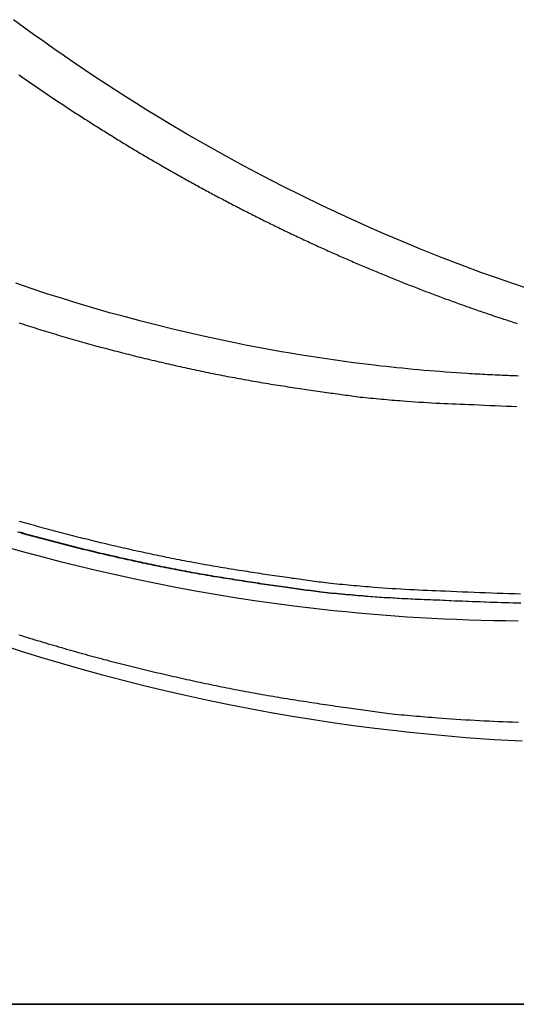
# Model space of a CAD drawing. Extents: x -51 to 51, y -21 to 21.
# Drawn here: x 21 to 23, y -13 to -9 of the extents above; entities that cross this region are included whole.
import ezdxf

# ---------------------------------------------------------------- set-up
doc = ezdxf.new("R2010")
doc.units = 0
doc.layers.get('0').update_dxf_attribs({"linetype": 'CONTINUOUS'})

msp = doc.modelspace()

# ---------------------------------------------------------------- linework, layer by layer
at = {"color": 0}
for points in [[(23.4328, -10.1627), (23.3615, -10.1387), (23.2903, -10.1138), (23.2194, -10.0885), (23.2194, -10.0885), (23.1268, -10.054), (23.0347, -10.0186), (22.9428, -9.982), (22.8514, -9.9442), (22.7602, -9.9052), (22.6695, -9.8652), (22.5791, -9.824), (22.4893, -9.7818), (22.3996, -9.7383), (22.3104, -9.6937), (22.2216, -9.648), (22.1334, -9.6013), (22.0455, -9.5534), (21.9582, -9.5045), (21.8712, -9.4544), (21.7848, -9.4034), (21.7848, -9.4034), (21.7364, -9.3741), (21.6882, -9.3446), (21.6401, -9.3147), (21.5923, -9.2846), (21.5445, -9.2539), (21.497, -9.2231), (21.4496, -9.1918), (21.4025, -9.1604), (21.3553, -9.1284), (21.3085, -9.0962), (21.2617, -9.0637), (21.2152, -9.031), (21.1688, -8.9977), (21.1227, -8.9642), (21.0767, -8.9304)], [(21.1016, -9.1831), (21.1082, -9.1879), (21.1148, -9.1924), (21.1216, -9.1972), (21.1282, -9.2017), (21.1348, -9.2063), (21.1414, -9.2108), (21.1482, -9.2156), (21.1548, -9.2201), (21.1614, -9.2248), (21.168, -9.2293), (21.1749, -9.2341), (21.1749, -9.2341), (21.1815, -9.2386), (21.1881, -9.2431), (21.1947, -9.2476), (21.2016, -9.2522), (21.2082, -9.2567), (21.215, -9.2612), (21.2216, -9.2657), (21.2285, -9.2704), (21.2351, -9.2749), (21.2418, -9.2794), (21.2484, -9.2839), (21.2553, -9.2884), (21.2619, -9.2929), (21.2688, -9.2974), (21.2754, -9.3019), (21.2823, -9.3065), (21.2823, -9.3065), (21.2889, -9.3107), (21.2958, -9.3152), (21.3024, -9.3197), (21.3093, -9.3242), (21.3159, -9.3285), (21.3228, -9.333), (21.3294, -9.3375), (21.3363, -9.342), (21.3429, -9.3462), (21.3498, -9.3507), (21.3566, -9.3551), (21.3635, -9.3596), (21.3701, -9.3638), (21.377, -9.3683), (21.3839, -9.3728), (21.3908, -9.3773), (21.3908, -9.3773), (21.3974, -9.3815), (21.4043, -9.3859), (21.4111, -9.3901), (21.418, -9.3946), (21.4246, -9.3988), (21.4315, -9.4033), (21.4384, -9.4075), (21.4453, -9.412), (21.4519, -9.4162), (21.4588, -9.4205), (21.4657, -9.4247), (21.4726, -9.4292), (21.4795, -9.4334), (21.4864, -9.4378), (21.4933, -9.442), (21.5002, -9.4465), (21.5002, -9.4465), (21.5069, -9.4507), (21.5138, -9.4549), (21.5207, -9.4591), (21.5276, -9.4634), (21.5345, -9.4676), (21.5414, -9.4718), (21.5483, -9.476), (21.5552, -9.4804), (21.5621, -9.4846), (21.569, -9.4888), (21.5759, -9.493), (21.5828, -9.4972), (21.5897, -9.5014), (21.5966, -9.5056), (21.6035, -9.5098), (21.6105, -9.514), (21.6105, -9.514), (21.6174, -9.5179), (21.6243, -9.5221), (21.6312, -9.5263), (21.6381, -9.5305), (21.645, -9.5346), (21.6519, -9.5388), (21.6588, -9.543), (21.666, -9.5472), (21.6729, -9.5511), (21.6798, -9.5553), (21.6867, -9.5593), (21.6939, -9.5635), (21.7008, -9.5674), (21.7077, -9.5716), (21.7146, -9.5758), (21.7218, -9.58), (21.7218, -9.58), (21.7287, -9.5839), (21.7356, -9.5879), (21.7425, -9.5918), (21.7497, -9.596), (21.7566, -9.5999), (21.7637, -9.6041), (21.7706, -9.608), (21.7778, -9.6122), (21.7847, -9.6161), (21.7918, -9.62), (21.7987, -9.6239), (21.8059, -9.6281), (21.8128, -9.632), (21.82, -9.636), (21.8269, -9.6399), (21.8341, -9.6441), (21.8341, -9.6441), (21.841, -9.648), (21.8481, -9.6519), (21.855, -9.6558), (21.8622, -9.6598), (21.8691, -9.6637), (21.8763, -9.6676), (21.8832, -9.6715), (21.8904, -9.6756), (21.8973, -9.6794), (21.9045, -9.6833), (21.9115, -9.6872), (21.9187, -9.6911), (21.9256, -9.695), (21.9328, -9.6989), (21.94, -9.7028), (21.9472, -9.7067), (21.9472, -9.7067), (21.9541, -9.7103), (21.9613, -9.7142), (21.9683, -9.718), (21.9755, -9.7219), (21.9824, -9.7255), (21.9896, -9.7294), (21.9968, -9.7333), (22.004, -9.7372), (22.0109, -9.7408), (22.0181, -9.7447), (22.0253, -9.7483), (22.0325, -9.7522), (22.0395, -9.7558), (22.0467, -9.7597), (22.0539, -9.7635), (22.0611, -9.7674), (22.0611, -9.7674), (22.068, -9.771), (22.0752, -9.7747), (22.0824, -9.7783), (22.0896, -9.7822), (22.0968, -9.7858), (22.104, -9.7896), (22.1112, -9.7932), (22.1184, -9.7971), (22.1255, -9.8007), (22.1327, -9.8043), (22.1399, -9.8079), (22.1471, -9.8117), (22.1543, -9.8153), (22.1615, -9.8189), (22.1687, -9.8225), (22.1759, -9.8264), (22.1759, -9.8264), (22.1831, -9.83), (22.1903, -9.8336), (22.1975, -9.8372), (22.2047, -9.8408), (22.2119, -9.8444), (22.2191, -9.848), (22.2263, -9.8516), (22.2335, -9.8552), (22.2407, -9.8585), (22.2479, -9.8621), (22.2551, -9.8657), (22.2624, -9.8693), (22.2696, -9.8728), (22.2768, -9.8764), (22.284, -9.88), (22.2915, -9.8836), (22.2915, -9.8836), (22.2987, -9.8869), (22.3059, -9.8905), (22.3131, -9.8939), (22.3204, -9.8975), (22.3276, -9.9008), (22.3348, -9.9044), (22.342, -9.9079), (22.3495, -9.9115), (22.3567, -9.9148), (22.3639, -9.9183), (22.3711, -9.9216), (22.3786, -9.9252), (22.3858, -9.9285), (22.3931, -9.9321), (22.4003, -9.9354), (22.4078, -9.939), (22.4078, -9.939), (22.415, -9.9423), (22.4222, -9.9456), (22.4294, -9.9489), (22.4369, -9.9525), (22.4441, -9.9558), (22.4515, -9.9591), (22.4587, -9.9624), (22.4662, -9.966), (22.4734, -9.9693), (22.4808, -9.9726), (22.488, -9.9759), (22.4955, -9.9792), (22.5027, -9.9825), (22.5102, -9.9858), (22.5174, -9.9891), (22.5249, -9.9926), (22.5249, -9.9926), (22.5321, -9.9957), (22.5395, -9.999), (22.5467, -10.0023), (22.5542, -10.0056), (22.5614, -10.0088), (22.5689, -10.0121), (22.5761, -10.0154), (22.5836, -10.0187), (22.5908, -10.0217), (22.5983, -10.025), (22.6055, -10.0282), (22.613, -10.0315), (22.6202, -10.0345), (22.6277, -10.0378), (22.6351, -10.0411), (22.6426, -10.0444), (22.6426, -10.0444), (22.6498, -10.0474), (22.6573, -10.0506), (22.6645, -10.0536), (22.672, -10.0569), (22.6792, -10.0599), (22.6867, -10.0632), (22.6942, -10.0662), (22.7017, -10.0695), (22.7089, -10.0725), (22.7164, -10.0755), (22.7238, -10.0785), (22.7313, -10.0818), (22.7385, -10.0848), (22.746, -10.088), (22.7535, -10.091), (22.761, -10.0943), (22.761, -10.0943), (22.7682, -10.0973), (22.7757, -10.1003), (22.7832, -10.1033), (22.7907, -10.1063), (22.7979, -10.1093), (22.8054, -10.1123), (22.8129, -10.1153), (22.8204, -10.1185), (22.8276, -10.1213), (22.8351, -10.1243), (22.8426, -10.1273), (22.8501, -10.1303), (22.8576, -10.1333), (22.8651, -10.1363), (22.8726, -10.1393), (22.8801, -10.1423), (22.8801, -10.1423), (22.8874, -10.145), (22.8949, -10.148), (22.9024, -10.1509), (22.9099, -10.1539), (22.9174, -10.1566), (22.9249, -10.1596), (22.9324, -10.1626), (22.9399, -10.1656), (22.9474, -10.1683), (22.9549, -10.1713), (22.9624, -10.174), (22.9699, -10.177), (22.9774, -10.1797), (22.9849, -10.1827), (22.9924, -10.1855), (23, -10.1885), (23, -10.1885), (23.0074, -10.1912), (23.0149, -10.1939), (23.0224, -10.1966), (23.0299, -10.1996), (23.0374, -10.2023), (23.0449, -10.205), (23.0524, -10.2077), (23.0599, -10.2107), (23.0674, -10.2134), (23.0749, -10.2161), (23.0824, -10.2188), (23.0899, -10.2216), (23.0974, -10.2243), (23.1049, -10.227), (23.1124, -10.2297), (23.12, -10.2327), (23.12, -10.2327), (23.1272, -10.2351), (23.1347, -10.2378), (23.1422, -10.2405), (23.1497, -10.2432), (23.1572, -10.2458), (23.1647, -10.2485), (23.1722, -10.2512), (23.1797, -10.2539), (23.1872, -10.2563), (23.1947, -10.259), (23.2022, -10.2615), (23.2097, -10.2642), (23.2172, -10.2666), (23.2247, -10.2693), (23.2322, -10.272), (23.2397, -10.2747), (23.2397, -10.2747), (23.2472, -10.2771), (23.2548, -10.2798), (23.2623, -10.2822), (23.2701, -10.2849), (23.2776, -10.2873), (23.2854, -10.29), (23.2929, -10.2925), (23.3007, -10.2952), (23.3082, -10.2976), (23.316, -10.3001), (23.3235, -10.3025), (23.3313, -10.3052), (23.3388, -10.3076), (23.3466, -10.3102), (23.3541, -10.3126), (23.3619, -10.3153), (23.3619, -10.3153), (23.3697, -10.3177), (23.3775, -10.3201), (23.3853, -10.3225)], [(23.391, -10.5635), (23.3811, -10.5632), (23.3712, -10.5628), (23.3613, -10.5625), (23.3514, -10.5622), (23.3417, -10.5619), (23.3417, -10.5619), (23.33, -10.5613), (23.3186, -10.5608), (23.3069, -10.5602), (23.2955, -10.5599), (23.2838, -10.5593), (23.2724, -10.5587), (23.2607, -10.5581), (23.2493, -10.5577), (23.2376, -10.557), (23.2262, -10.5564), (23.2145, -10.5558), (23.2031, -10.5552), (23.1914, -10.5544), (23.18, -10.5538), (23.1683, -10.5532), (23.1569, -10.5526), (23.1569, -10.5526), (23.132, -10.5508), (23.1071, -10.5492), (23.0822, -10.5474), (23.0575, -10.5457), (23.0326, -10.5436), (23.0077, -10.5417), (22.9828, -10.5396), (22.9582, -10.5376), (22.9333, -10.5352), (22.9085, -10.533), (22.8836, -10.5306), (22.859, -10.5282), (22.8341, -10.5255), (22.8095, -10.523), (22.7846, -10.5203), (22.76, -10.5177), (22.76, -10.5177), (22.7184, -10.5127), (22.677, -10.5077), (22.6356, -10.5024), (22.5942, -10.497), (22.5528, -10.4911), (22.5114, -10.4852), (22.47, -10.479), (22.4288, -10.4727), (22.3874, -10.4659), (22.3462, -10.4591), (22.3049, -10.452), (22.2638, -10.4448), (22.2226, -10.4372), (22.1815, -10.4296), (22.1404, -10.4216), (22.0994, -10.4136), (22.0994, -10.4136), (22.0261, -10.3983), (21.953, -10.3826), (21.8801, -10.366), (21.8073, -10.3489), (21.7346, -10.3309), (21.662, -10.3124), (21.5896, -10.293), (21.5174, -10.2732), (21.4451, -10.2524), (21.3731, -10.2311), (21.3013, -10.2089), (21.2297, -10.1863), (21.1581, -10.1627), (21.0868, -10.1387)], [(21.101, -10.3196), (21.1118, -10.3232), (21.1223, -10.3265), (21.1331, -10.3301), (21.1331, -10.3301), (21.1436, -10.3334), (21.1542, -10.3367), (21.1647, -10.34), (21.1755, -10.3434), (21.186, -10.3466), (21.1968, -10.3499), (21.2073, -10.3532), (21.2181, -10.3565), (21.2286, -10.3595), (21.2394, -10.3628), (21.2499, -10.3661), (21.2607, -10.3694), (21.2712, -10.3724), (21.282, -10.3757), (21.2927, -10.3789), (21.3035, -10.3822), (21.3035, -10.3822), (21.314, -10.3852), (21.3248, -10.3883), (21.3353, -10.3913), (21.3461, -10.3946), (21.3566, -10.3976), (21.3674, -10.4006), (21.3782, -10.4036), (21.389, -10.4068), (21.3995, -10.4097), (21.4103, -10.4127), (21.4211, -10.4157), (21.4319, -10.4187), (21.4425, -10.4216), (21.4533, -10.4246), (21.4641, -10.4276), (21.4749, -10.4306), (21.4749, -10.4306), (21.4854, -10.4333), (21.4962, -10.4362), (21.507, -10.4389), (21.5178, -10.4419), (21.5285, -10.4446), (21.5393, -10.4475), (21.5501, -10.4502), (21.5609, -10.4532), (21.5717, -10.4559), (21.5825, -10.4586), (21.5933, -10.4613), (21.6041, -10.4641), (21.6149, -10.4668), (21.6257, -10.4695), (21.6365, -10.4722), (21.6473, -10.475), (21.6473, -10.475), (21.6578, -10.4774), (21.6686, -10.4801), (21.6794, -10.4827), (21.6902, -10.4854), (21.7008, -10.4878), (21.7116, -10.4905), (21.7224, -10.4931), (21.7332, -10.4958), (21.7439, -10.4982), (21.7547, -10.5007), (21.7655, -10.5031), (21.7763, -10.5058), (21.7871, -10.5082), (21.7979, -10.5106), (21.8087, -10.513), (21.8195, -10.5157), (21.8195, -10.5157), (21.83, -10.5179), (21.8408, -10.5203), (21.8515, -10.5227), (21.8623, -10.5251), (21.8728, -10.5272), (21.8836, -10.5296), (21.8944, -10.532), (21.9052, -10.5344), (21.9157, -10.5365), (21.9265, -10.5389), (21.9373, -10.541), (21.9481, -10.5434), (21.9588, -10.5455), (21.9696, -10.5478), (21.9804, -10.5499), (21.9912, -10.5523), (21.9912, -10.5523), (22.002, -10.5544), (22.0128, -10.5565), (22.0236, -10.5586), (22.0347, -10.5608), (22.0455, -10.5629), (22.0566, -10.565), (22.0674, -10.5671), (22.0785, -10.5692), (22.0893, -10.571), (22.1003, -10.5731), (22.1111, -10.5751), (22.1222, -10.5772), (22.133, -10.579), (22.1441, -10.5811), (22.1549, -10.5831), (22.166, -10.5852), (22.166, -10.5852), (22.1771, -10.587), (22.1882, -10.5889), (22.1993, -10.5907), (22.2107, -10.5928), (22.2218, -10.5946), (22.233, -10.5964), (22.2441, -10.5982), (22.2555, -10.6002), (22.2666, -10.6019), (22.2778, -10.6037), (22.2889, -10.6055), (22.3003, -10.6073), (22.3114, -10.6089), (22.3228, -10.6107), (22.3339, -10.6125), (22.3453, -10.6143), (22.3453, -10.6143), (22.3558, -10.6158), (22.3663, -10.6174), (22.3768, -10.6189), (22.3873, -10.6207), (22.3978, -10.6222), (22.4083, -10.6238), (22.4188, -10.6253), (22.4294, -10.6271), (22.4399, -10.6286), (22.4504, -10.6301), (22.4609, -10.6316), (22.4714, -10.6332), (22.4819, -10.6347), (22.4924, -10.6362), (22.5029, -10.6377), (22.5137, -10.6392), (22.5137, -10.6392), (22.523, -10.6404), (22.5326, -10.6416), (22.5422, -10.6428), (22.5518, -10.6443), (22.5611, -10.6455), (22.5707, -10.6469), (22.5803, -10.6481), (22.5899, -10.6496), (22.5992, -10.6508), (22.6088, -10.652), (22.6184, -10.6532), (22.628, -10.6547), (22.6374, -10.6559), (22.647, -10.6571), (22.6566, -10.6583), (22.6662, -10.6598), (22.6662, -10.6598), (22.6782, -10.661), (22.6905, -10.6622), (22.7027, -10.6634), (22.715, -10.6647), (22.727, -10.6657), (22.7393, -10.6669), (22.7516, -10.6681), (22.7639, -10.6693), (22.7759, -10.6702), (22.7882, -10.6714), (22.8005, -10.6724), (22.8128, -10.6736), (22.8249, -10.6745), (22.8372, -10.6755), (22.8495, -10.6764), (22.8618, -10.6776), (22.8618, -10.6776), (22.8804, -10.6788), (22.8993, -10.6803), (22.9179, -10.6815), (22.9368, -10.6829), (22.9554, -10.684), (22.9743, -10.6852), (22.9931, -10.6863), (23.012, -10.6875), (23.0306, -10.6884), (23.0495, -10.6893), (23.0683, -10.6901), (23.0872, -10.691), (23.1058, -10.6916), (23.1247, -10.6924), (23.1436, -10.693), (23.1625, -10.6938), (23.1625, -10.6938), (23.1869, -10.6947), (23.2115, -10.6959), (23.2361, -10.697), (23.2607, -10.6982), (23.2853, -10.6991), (23.3099, -10.7001), (23.3345, -10.701), (23.3591, -10.7021), (23.3837, -10.7028)], [(21.1028, -11.2282), (21.1145, -11.2315), (21.1259, -11.2348), (21.1376, -11.2382), (21.149, -11.2412), (21.1607, -11.2445), (21.1723, -11.2478), (21.184, -11.2511), (21.1954, -11.2541), (21.2071, -11.2574), (21.2188, -11.2606), (21.2305, -11.2639), (21.2305, -11.2639), (21.2419, -11.2669), (21.2536, -11.2699), (21.2652, -11.2729), (21.2769, -11.2762), (21.2884, -11.2792), (21.3001, -11.2822), (21.3118, -11.2852), (21.3235, -11.2884), (21.3349, -11.2912), (21.3466, -11.2942), (21.3583, -11.2972), (21.37, -11.3002), (21.3817, -11.303), (21.3934, -11.306), (21.4051, -11.309), (21.4168, -11.312), (21.4168, -11.312), (21.4282, -11.3147), (21.4399, -11.3175), (21.4516, -11.3202), (21.4633, -11.3232), (21.4747, -11.3259), (21.4864, -11.3287), (21.4981, -11.3314), (21.5098, -11.3344), (21.5212, -11.3371), (21.5329, -11.3398), (21.5446, -11.3425), (21.5563, -11.3452), (21.568, -11.3478), (21.5797, -11.3505), (21.5914, -11.3532), (21.6031, -11.3559), (21.6031, -11.3559), (21.6145, -11.3583), (21.6262, -11.361), (21.6376, -11.3634), (21.6493, -11.3661), (21.6607, -11.3685), (21.6724, -11.3711), (21.684, -11.3735), (21.6957, -11.3762), (21.7071, -11.3786), (21.7188, -11.381), (21.7305, -11.3834), (21.7422, -11.3859), (21.7536, -11.3883), (21.7653, -11.3907), (21.777, -11.3931), (21.7887, -11.3956), (21.7887, -11.3956), (21.8004, -11.3977), (21.8121, -11.4001), (21.8238, -11.4023), (21.8358, -11.4047), (21.8475, -11.4068), (21.8594, -11.4092), (21.8711, -11.4114), (21.8831, -11.4138), (21.8948, -11.4159), (21.9066, -11.418), (21.9183, -11.4201), (21.9303, -11.4225), (21.942, -11.4246), (21.954, -11.4267), (21.9657, -11.4288), (21.9777, -11.4311), (21.9777, -11.4311), (21.9897, -11.4331), (22.0017, -11.4352), (22.0137, -11.4373), (22.026, -11.4394), (22.038, -11.4412), (22.0502, -11.4433), (22.0622, -11.4453), (22.0745, -11.4474), (22.0865, -11.4492), (22.0986, -11.4512), (22.1106, -11.453), (22.1229, -11.4551), (22.1349, -11.4569), (22.1472, -11.4587), (22.1592, -11.4605), (22.1715, -11.4625), (22.1715, -11.4625), (22.1826, -11.4641), (22.194, -11.4659), (22.2054, -11.4677), (22.2168, -11.4695), (22.2282, -11.471), (22.2396, -11.4728), (22.251, -11.4746), (22.2624, -11.4764), (22.2738, -11.4779), (22.2852, -11.4797), (22.2966, -11.4812), (22.308, -11.483), (22.3194, -11.4845), (22.3308, -11.4862), (22.3422, -11.4877), (22.3537, -11.4895), (22.3537, -11.4895), (22.3639, -11.4907), (22.3741, -11.4922), (22.3843, -11.4935), (22.3948, -11.495), (22.405, -11.4962), (22.4153, -11.4977), (22.4255, -11.4992), (22.436, -11.5007), (22.4462, -11.5019), (22.4564, -11.5034), (22.4666, -11.5047), (22.4771, -11.5062), (22.4873, -11.5074), (22.4978, -11.5089), (22.508, -11.5103), (22.5185, -11.5118), (22.5185, -11.5118), (22.5317, -11.513), (22.5449, -11.5144), (22.5581, -11.5156), (22.5713, -11.5171), (22.5845, -11.5183), (22.5977, -11.5195), (22.6109, -11.5207), (22.6241, -11.5221), (22.6373, -11.5231), (22.6505, -11.5243), (22.6637, -11.5255), (22.6769, -11.5267), (22.6901, -11.5276), (22.7033, -11.5288), (22.7165, -11.5298), (22.73, -11.531), (22.73, -11.531), (22.7501, -11.5324), (22.7705, -11.5339), (22.7907, -11.5353), (22.8111, -11.5368), (22.8312, -11.538), (22.8516, -11.5393), (22.872, -11.5405), (22.8924, -11.5417), (22.9125, -11.5426), (22.9329, -11.5436), (22.9533, -11.5445), (22.9737, -11.5455), (22.9939, -11.5462), (23.0143, -11.5471), (23.0347, -11.5477), (23.0551, -11.5485), (23.0551, -11.5485), (23.0815, -11.5497), (23.1082, -11.5509), (23.1346, -11.552), (23.1613, -11.5532), (23.1877, -11.5541), (23.2144, -11.5553), (23.241, -11.5562), (23.2677, -11.5574), (23.2941, -11.5583), (23.3208, -11.5592), (23.3473, -11.5601), (23.374, -11.561), (23.4004, -11.5616)], [(21.0957, -11.2783), (21.1071, -11.2814), (21.1188, -11.2847), (21.1305, -11.288), (21.1422, -11.2913), (21.1538, -11.2943), (21.1655, -11.2976), (21.1772, -11.3008), (21.1889, -11.3041), (21.1889, -11.3041), (21.2003, -11.3071), (21.212, -11.3102), (21.2237, -11.3132), (21.2354, -11.3165), (21.2471, -11.3195), (21.2588, -11.3225), (21.2705, -11.3255), (21.2822, -11.3287), (21.2939, -11.3316), (21.3056, -11.3346), (21.3173, -11.3376), (21.329, -11.3406), (21.3407, -11.3434), (21.3524, -11.3464), (21.3641, -11.3494), (21.3759, -11.3524), (21.3759, -11.3524), (21.3873, -11.3551), (21.399, -11.358), (21.4107, -11.3607), (21.4224, -11.3637), (21.4341, -11.3664), (21.4458, -11.3692), (21.4575, -11.3719), (21.4692, -11.3749), (21.4809, -11.3776), (21.4926, -11.3803), (21.5043, -11.383), (21.516, -11.3858), (21.5277, -11.3884), (21.5394, -11.3911), (21.5511, -11.3938), (21.5628, -11.3965), (21.5628, -11.3965), (21.5742, -11.3989), (21.5859, -11.4016), (21.5976, -11.404), (21.6093, -11.4067), (21.6207, -11.4091), (21.6324, -11.4117), (21.6441, -11.4141), (21.6558, -11.4168), (21.6672, -11.4192), (21.6789, -11.4216), (21.6906, -11.424), (21.7023, -11.4265), (21.714, -11.4289), (21.7257, -11.4313), (21.7374, -11.4337), (21.7491, -11.4363), (21.7491, -11.4363), (21.7608, -11.4384), (21.7727, -11.4408), (21.7844, -11.4431), (21.7964, -11.4455), (21.8081, -11.4476), (21.8201, -11.45), (21.8318, -11.4522), (21.8438, -11.4546), (21.8555, -11.4567), (21.8675, -11.4589), (21.8792, -11.461), (21.8912, -11.4634), (21.9029, -11.4655), (21.9149, -11.4676), (21.9268, -11.4697), (21.9388, -11.472), (21.9388, -11.472), (21.9508, -11.4739), (21.963, -11.476), (21.975, -11.4781), (21.9873, -11.4802), (21.9993, -11.482), (22.0116, -11.4841), (22.0236, -11.4861), (22.0359, -11.4882), (22.0479, -11.49), (22.0602, -11.492), (22.0722, -11.4938), (22.0845, -11.4959), (22.0965, -11.4977), (22.1088, -11.4996), (22.121, -11.5014), (22.1333, -11.5035), (22.1333, -11.5035), (22.1447, -11.5051), (22.1561, -11.5069), (22.1675, -11.5087), (22.1789, -11.5105), (22.1903, -11.512), (22.2017, -11.5138), (22.2131, -11.5156), (22.2246, -11.5174), (22.236, -11.5189), (22.2474, -11.5207), (22.2588, -11.5222), (22.2702, -11.524), (22.2816, -11.5255), (22.293, -11.5272), (22.3044, -11.5287), (22.3161, -11.5305), (22.3161, -11.5305), (22.3263, -11.5317), (22.3367, -11.5332), (22.3469, -11.5346), (22.3574, -11.5361), (22.3676, -11.5373), (22.3781, -11.5388), (22.3883, -11.5403), (22.3988, -11.5418), (22.409, -11.543), (22.4195, -11.5445), (22.4297, -11.5458), (22.4402, -11.5473), (22.4504, -11.5485), (22.4609, -11.55), (22.4711, -11.5514), (22.4816, -11.5529), (22.4816, -11.5529), (22.4948, -11.5541), (22.508, -11.5555), (22.5212, -11.5567), (22.5345, -11.5582), (22.5477, -11.5594), (22.5609, -11.5607), (22.5741, -11.5619), (22.5876, -11.5633), (22.6008, -11.5643), (22.614, -11.5655), (22.6272, -11.5667), (22.6407, -11.5679), (22.6539, -11.5688), (22.6671, -11.57), (22.6803, -11.571), (22.6938, -11.5722), (22.6938, -11.5722), (22.714, -11.5736), (22.7344, -11.5751), (22.7548, -11.5765), (22.7752, -11.578), (22.7956, -11.5792), (22.816, -11.5805), (22.8364, -11.5817), (22.8568, -11.5829), (22.8772, -11.5838), (22.8976, -11.5848), (22.918, -11.5857), (22.9384, -11.5867), (22.9588, -11.5874), (22.9792, -11.5883), (22.9996, -11.5889), (23.0201, -11.5897), (23.0201, -11.5897), (23.0466, -11.5909), (23.0733, -11.5921), (23.1, -11.5933), (23.1267, -11.5945), (23.1534, -11.5954), (23.1801, -11.5966), (23.2068, -11.5975), (23.2335, -11.5987), (23.2602, -11.5996), (23.2869, -11.6005), (23.3136, -11.6014), (23.3403, -11.6023), (23.367, -11.6029), (23.3937, -11.6038)], [(21.1045, -11.2783), (21.1159, -11.2814), (21.1276, -11.2847), (21.1393, -11.288), (21.151, -11.2913), (21.1626, -11.2943), (21.1743, -11.2976), (21.186, -11.3008), (21.1977, -11.3041), (21.1977, -11.3041), (21.2091, -11.3071), (21.2208, -11.3102), (21.2325, -11.3132), (21.2442, -11.3165), (21.2559, -11.3195), (21.2676, -11.3225), (21.2793, -11.3255), (21.291, -11.3287), (21.3027, -11.3316), (21.3144, -11.3346), (21.3261, -11.3376), (21.3378, -11.3406), (21.3495, -11.3434), (21.3612, -11.3464), (21.3729, -11.3494), (21.3848, -11.3524), (21.3848, -11.3524), (21.3962, -11.3551), (21.4079, -11.358), (21.4196, -11.3607), (21.4313, -11.3637), (21.4429, -11.3664), (21.4546, -11.3692), (21.4663, -11.3719), (21.478, -11.3749), (21.4897, -11.3776), (21.5014, -11.3803), (21.5131, -11.383), (21.5248, -11.3858), (21.5365, -11.3884), (21.5482, -11.3911), (21.5599, -11.3938), (21.5716, -11.3965), (21.5716, -11.3965), (21.583, -11.3989), (21.5947, -11.4016), (21.6064, -11.404), (21.6181, -11.4067), (21.6295, -11.4091), (21.6412, -11.4117), (21.6529, -11.4141), (21.6646, -11.4168), (21.6761, -11.4192), (21.6878, -11.4216), (21.6995, -11.424), (21.7112, -11.4265), (21.7229, -11.4289), (21.7346, -11.4313), (21.7463, -11.4337), (21.758, -11.4363), (21.758, -11.4363), (21.7697, -11.4384), (21.7816, -11.4408), (21.7933, -11.4431), (21.8053, -11.4455), (21.817, -11.4476), (21.829, -11.45), (21.8407, -11.4522), (21.8527, -11.4546), (21.8644, -11.4567), (21.8764, -11.4589), (21.8881, -11.461), (21.9001, -11.4634), (21.9118, -11.4655), (21.9238, -11.4676), (21.9357, -11.4697), (21.9477, -11.472), (21.9477, -11.472), (21.9597, -11.4739), (21.9719, -11.476), (21.9839, -11.4781), (21.9962, -11.4802), (22.0082, -11.482), (22.0205, -11.4841), (22.0325, -11.4861), (22.0448, -11.4882), (22.0568, -11.49), (22.0691, -11.492), (22.0811, -11.4938), (22.0934, -11.4959), (22.1054, -11.4977), (22.1177, -11.4996), (22.1298, -11.5014), (22.1421, -11.5035), (22.1421, -11.5035), (22.1535, -11.5051), (22.1649, -11.5069), (22.1763, -11.5087), (22.1877, -11.5105), (22.1991, -11.512), (22.2105, -11.5138), (22.2219, -11.5156), (22.2334, -11.5174), (22.2448, -11.5189), (22.2562, -11.5207), (22.2676, -11.5222), (22.2791, -11.524), (22.2905, -11.5255), (22.3019, -11.5272), (22.3133, -11.5287), (22.325, -11.5305), (22.325, -11.5305), (22.3352, -11.5317), (22.3455, -11.5332), (22.3557, -11.5346), (22.3662, -11.5361), (22.3764, -11.5373), (22.3869, -11.5388), (22.3971, -11.5403), (22.4076, -11.5418), (22.4178, -11.543), (22.4283, -11.5445), (22.4385, -11.5458), (22.449, -11.5473), (22.4592, -11.5485), (22.4697, -11.55), (22.4799, -11.5514), (22.4904, -11.5529), (22.4904, -11.5529), (22.5036, -11.5541), (22.5168, -11.5555), (22.53, -11.5567), (22.5433, -11.5582), (22.5565, -11.5594), (22.5697, -11.5607), (22.5829, -11.5619), (22.5964, -11.5633), (22.6096, -11.5643), (22.6228, -11.5655), (22.636, -11.5667), (22.6495, -11.5679), (22.6627, -11.5688), (22.6759, -11.57), (22.6891, -11.571), (22.7026, -11.5722), (22.7026, -11.5722), (22.7228, -11.5736), (22.7432, -11.5751), (22.7636, -11.5765), (22.784, -11.578), (22.8044, -11.5792), (22.8248, -11.5805), (22.8452, -11.5817), (22.8656, -11.5829), (22.886, -11.5838), (22.9064, -11.5848), (22.9268, -11.5857), (22.9472, -11.5867), (22.9676, -11.5874), (22.988, -11.5883), (23.0084, -11.5889), (23.0289, -11.5897), (23.0289, -11.5897), (23.0554, -11.5909), (23.0821, -11.5921), (23.1088, -11.5933), (23.1355, -11.5945), (23.1622, -11.5954), (23.1889, -11.5966), (23.2156, -11.5975), (23.2423, -11.5987), (23.269, -11.5996), (23.2957, -11.6005), (23.3224, -11.6014), (23.3491, -11.6023), (23.3758, -11.6029), (23.4025, -11.6038)], [(21.0155, -11.3382), (21.1063, -11.3641), (21.1063, -11.3641), (21.1949, -11.3882), (21.2838, -11.4114), (21.3728, -11.4337), (21.462, -11.4551), (21.5513, -11.4754), (21.6408, -11.495), (21.7305, -11.5135), (21.8205, -11.5313), (21.9104, -11.5478), (22.0004, -11.5635), (22.0906, -11.5783), (22.181, -11.5922), (22.2714, -11.605), (22.362, -11.6169), (22.4526, -11.6279), (22.5434, -11.638), (22.5434, -11.638), (22.5995, -11.6436), (22.6559, -11.649), (22.7123, -11.654), (22.7687, -11.6587), (22.8251, -11.6628), (22.8815, -11.6667), (22.9379, -11.6702), (22.9946, -11.6734), (23.051, -11.676), (23.1076, -11.6785), (23.164, -11.6805), (23.2207, -11.6823), (23.2771, -11.6835), (23.3338, -11.6845), (23.3902, -11.685)], [(21.1017, -11.7498), (21.1137, -11.7534), (21.1259, -11.7573), (21.1379, -11.761), (21.1502, -11.7649), (21.1622, -11.7685), (21.1745, -11.7721), (21.1865, -11.7757), (21.1988, -11.7795), (21.2108, -11.7831), (21.2231, -11.7867), (21.2351, -11.7903), (21.2474, -11.794), (21.2474, -11.794), (21.2594, -11.7973), (21.2717, -11.8009), (21.2837, -11.8045), (21.296, -11.8081), (21.308, -11.8114), (21.3203, -11.815), (21.3325, -11.8185), (21.3448, -11.8221), (21.3568, -11.8254), (21.3691, -11.8288), (21.3813, -11.8321), (21.3936, -11.8357), (21.4056, -11.839), (21.4179, -11.8423), (21.4302, -11.8456), (21.4425, -11.8491), (21.4425, -11.8491), (21.4545, -11.8522), (21.4668, -11.8555), (21.4791, -11.8588), (21.4914, -11.8621), (21.5035, -11.8651), (21.5158, -11.8684), (21.5281, -11.8716), (21.5404, -11.8749), (21.5526, -11.8779), (21.5649, -11.881), (21.5772, -11.884), (21.5895, -11.8873), (21.6018, -11.8903), (21.6141, -11.8934), (21.6264, -11.8964), (21.6387, -11.8997), (21.6387, -11.8997), (21.6507, -11.9025), (21.663, -11.9055), (21.6753, -11.9085), (21.6876, -11.9115), (21.6996, -11.9143), (21.7119, -11.9173), (21.7242, -11.9203), (21.7365, -11.9233), (21.7487, -11.926), (21.761, -11.929), (21.7733, -11.9317), (21.7856, -11.9347), (21.7979, -11.9374), (21.8102, -11.9403), (21.8225, -11.943), (21.8348, -11.946), (21.8348, -11.946), (21.8468, -11.9485), (21.8591, -11.9512), (21.8711, -11.9539), (21.8834, -11.9566), (21.8954, -11.9591), (21.9077, -11.9618), (21.92, -11.9645), (21.9323, -11.9672), (21.9443, -11.9696), (21.9566, -11.9723), (21.9689, -11.9748), (21.9812, -11.9775), (21.9933, -11.9799), (22.0056, -11.9826), (22.0179, -11.985), (22.0302, -11.9877), (22.0302, -11.9877), (22.0425, -11.9901), (22.0548, -11.9925), (22.0671, -11.9949), (22.0797, -11.9974), (22.092, -11.9997), (22.1046, -12.0021), (22.1169, -12.0045), (22.1295, -12.0069), (22.1418, -12.009), (22.1544, -12.0114), (22.1667, -12.0136), (22.1793, -12.016), (22.1916, -12.0181), (22.2042, -12.0205), (22.2166, -12.0227), (22.2292, -12.0251), (22.2292, -12.0251), (22.2418, -12.0272), (22.2545, -12.0294), (22.2671, -12.0315), (22.28, -12.0338), (22.2926, -12.0359), (22.3055, -12.038), (22.3181, -12.0401), (22.331, -12.0423), (22.3436, -12.0441), (22.3565, -12.0462), (22.3691, -12.0482), (22.382, -12.0503), (22.3946, -12.0521), (22.4075, -12.0542), (22.4203, -12.0561), (22.4332, -12.0582), (22.4332, -12.0582), (22.4449, -12.06), (22.4569, -12.0618), (22.4689, -12.0636), (22.4809, -12.0655), (22.4929, -12.0673), (22.5049, -12.0691), (22.5169, -12.0709), (22.5289, -12.0728), (22.5409, -12.0744), (22.5529, -12.0762), (22.5649, -12.078), (22.5769, -12.0798), (22.5889, -12.0813), (22.6009, -12.0831), (22.6129, -12.0848), (22.6249, -12.0866), (22.6249, -12.0866), (22.6357, -12.0879), (22.6465, -12.0894), (22.6573, -12.0909), (22.6681, -12.0924), (22.6789, -12.0939), (22.6897, -12.0954), (22.7005, -12.0969), (22.7116, -12.0984), (22.7224, -12.0997), (22.7332, -12.1012), (22.744, -12.1027), (22.755, -12.1042), (22.7658, -12.1056), (22.7766, -12.1071), (22.7874, -12.1086), (22.7985, -12.1101), (22.7985, -12.1101), (22.8123, -12.1113), (22.8261, -12.1128), (22.8399, -12.1142), (22.854, -12.1157), (22.8678, -12.1169), (22.8818, -12.1182), (22.8956, -12.1194), (22.9097, -12.1209), (22.9235, -12.1221), (22.9374, -12.1233), (22.9512, -12.1245), (22.9653, -12.1257), (22.9791, -12.1267), (22.9932, -12.1279), (23.007, -12.1291), (23.0211, -12.1303), (23.0211, -12.1303), (23.0424, -12.1318), (23.0637, -12.1334), (23.085, -12.1348), (23.1065, -12.1363), (23.1278, -12.1375), (23.1491, -12.1389), (23.1704, -12.1401), (23.192, -12.1415), (23.2133, -12.1424), (23.2347, -12.1436), (23.256, -12.1445), (23.2776, -12.1456), (23.2989, -12.1463), (23.3205, -12.1472), (23.3418, -12.1478), (23.3634, -12.1487), (23.3634, -12.1487), (23.3913, -12.1499)], [(21.0133, -11.7928), (21.1069, -11.8228), (21.2007, -11.8518), (21.2948, -11.8798), (21.2948, -11.8798), (21.3892, -11.9067), (21.484, -11.9327), (21.579, -11.9576), (21.6743, -11.9816), (21.7696, -12.0045), (21.8653, -12.0265), (21.961, -12.0474), (22.057, -12.0673), (22.153, -12.0861), (22.2493, -12.1039), (22.3456, -12.1206), (22.4422, -12.1364), (22.5388, -12.151), (22.6355, -12.1647), (22.7324, -12.1773), (22.8294, -12.189), (22.8294, -12.189), (22.8936, -12.1959), (22.9578, -12.2025), (23.022, -12.2087), (23.0865, -12.2145), (23.1507, -12.2198), (23.2152, -12.2246), (23.2797, -12.229), (23.3442, -12.233), (23.4086, -12.2363)], [(21.1792, -13.4422), (10.8817, -13.4422)], [(21.1792, -13.4422), (10.8817, -13.4422)], [(21.1792, -13.4422), (10.8817, -13.4422)], [(21.1792, -13.4422), (10.8817, -13.4422)], [(21.1792, -13.4422), (10.8817, -13.4422)], [(21.1792, -13.4422), (10.8817, -13.4422)], [(21.1792, -13.4422), (10.8817, -13.4422)], [(21.1792, -13.4422), (10.8817, -13.4422)], [(21.1792, -13.4422), (10.8817, -13.4422)], [(21.1792, -13.4422), (10.8817, -13.4422)], [(21.1792, -13.4422), (10.8817, -13.4422)], [(21.1792, -13.4422), (10.8817, -13.4422)], [(21.1792, -13.4422), (10.8817, -13.4422)], [(21.1792, -13.4422), (10.8817, -13.4422)], [(21.1792, -13.4422), (10.8817, -13.4422)], [(21.1792, -13.4422), (10.8817, -13.4422)], [(21.1792, -13.4422), (10.8817, -13.4422)], [(21.1792, -13.4422), (10.8817, -13.4422)], [(21.1792, -13.4422), (10.8817, -13.4422)], [(21.1792, -13.4422), (10.8817, -13.4422)], [(21.1792, -13.4422), (10.8817, -13.4422)], [(10.8817, -13.4432), (21.1792, -13.4432)], [(10.8817, -13.4432), (21.1792, -13.4432)], [(10.8817, -13.4432), (21.1792, -13.4432)], [(10.8817, -13.4432), (21.1792, -13.4432)], [(10.8817, -13.4432), (21.1792, -13.4432)], [(10.8817, -13.4432), (21.1792, -13.4432)], [(10.8817, -13.4432), (21.1792, -13.4432)], [(10.8817, -13.4432), (21.1792, -13.4432)], [(10.8817, -13.4432), (21.1792, -13.4432)], [(10.8817, -13.4432), (21.1792, -13.4432)], [(10.8817, -13.4432), (21.1792, -13.4432)], [(10.8817, -13.4432), (21.1792, -13.4432)], [(10.8817, -13.4432), (21.1792, -13.4432)], [(10.8817, -13.4432), (21.1792, -13.4432)], [(10.8817, -13.4432), (21.1792, -13.4432)], [(10.8817, -13.4432), (21.1792, -13.4432)], [(10.8817, -13.4432), (21.1792, -13.4432)], [(10.8817, -13.4432), (21.1792, -13.4432)], [(10.8817, -13.4432), (21.1792, -13.4432)], [(10.8817, -13.4432), (21.1792, -13.4432)], [(10.8817, -13.4432), (21.1792, -13.4432)], [(21.1792, -13.4422), (21.1792, -13.4422)], [(21.1792, -13.4422), (21.1792, -13.4422)], [(21.1792, -13.4422), (21.1792, -13.4432)], [(21.1792, -13.4422), (21.1792, -13.4432)], [(21.1792, -13.4422), (21.1792, -13.4432)], [(21.1792, -13.4422), (21.1792, -13.4432)], [(21.1792, -13.4422), (21.1792, -13.4432)], [(21.1792, -13.4422), (21.1792, -13.4432)], [(21.1792, -13.4422), (21.1792, -13.4432)], [(21.1792, -13.4422), (21.1792, -13.4432)], [(21.1792, -13.4422), (21.1792, -13.4432)], [(21.1792, -13.4422), (21.1792, -13.4432)], [(21.1792, -13.4422), (21.1792, -13.4432)], [(21.1792, -13.4422), (21.1792, -13.4432)], [(21.1792, -13.4422), (21.1792, -13.4432)], [(21.1792, -13.4422), (21.1792, -13.4432)], [(21.1792, -13.4422), (21.1792, -13.4432)], [(21.1792, -13.4422), (21.1792, -13.4432)], [(21.1792, -13.4422), (21.1792, -13.4432)], [(21.1792, -13.4422), (21.1792, -13.4432)], [(21.1792, -13.4422), (21.1792, -13.4432)], [(21.1792, -13.4422), (21.1792, -13.4432)], [(21.1792, -13.4422), (21.1792, -13.4432)], [(21.1792, -13.4422), (21.1792, -13.4422)], [(38.3436, -13.4422), (21.1792, -13.4422)], [(38.3436, -13.4422), (21.1792, -13.4422)], [(38.3436, -13.4422), (21.1792, -13.4422)], [(38.3436, -13.4422), (21.1792, -13.4422)], [(38.3436, -13.4422), (21.1792, -13.4422)], [(38.3436, -13.4422), (21.1792, -13.4422)], [(38.3436, -13.4422), (21.1792, -13.4422)], [(38.3436, -13.4422), (21.1792, -13.4422)], [(38.3436, -13.4422), (21.1792, -13.4422)], [(38.3436, -13.4422), (21.1792, -13.4422)], [(38.3436, -13.4422), (21.1792, -13.4422)], [(38.3436, -13.4422), (21.1792, -13.4422)], [(38.3436, -13.4422), (21.1792, -13.4422)], [(38.3436, -13.4422), (21.1792, -13.4422)], [(38.3436, -13.4422), (21.1792, -13.4422)], [(38.3436, -13.4422), (21.1792, -13.4422)], [(38.3436, -13.4422), (21.1792, -13.4422)], [(38.3436, -13.4422), (21.1792, -13.4422)], [(38.3436, -13.4422), (21.1792, -13.4422)], [(38.3436, -13.4422), (21.1792, -13.4422)], [(38.3436, -13.4422), (21.1792, -13.4422)], [(21.1792, -13.4432), (21.1792, -13.4432)], [(21.1792, -13.4432), (21.1792, -13.4432)], [(21.1792, -13.4432), (21.1792, -13.4432)], [(21.1792, -13.4432), (38.3436, -13.4432)], [(21.1792, -13.4432), (38.3436, -13.4432)], [(21.1792, -13.4432), (38.3436, -13.4432)], [(21.1792, -13.4432), (38.3436, -13.4432)], [(21.1792, -13.4432), (38.3436, -13.4432)], [(21.1792, -13.4432), (38.3436, -13.4432)], [(21.1792, -13.4432), (38.3436, -13.4432)], [(21.1792, -13.4432), (38.3436, -13.4432)], [(21.1792, -13.4432), (38.3436, -13.4432)], [(21.1792, -13.4432), (38.3436, -13.4432)], [(21.1792, -13.4432), (38.3436, -13.4432)], [(21.1792, -13.4432), (38.3436, -13.4432)], [(21.1792, -13.4432), (38.3436, -13.4432)], [(21.1792, -13.4432), (38.3436, -13.4432)], [(21.1792, -13.4432), (38.3436, -13.4432)], [(21.1792, -13.4432), (38.3436, -13.4432)], [(21.1792, -13.4432), (38.3436, -13.4432)], [(21.1792, -13.4432), (38.3436, -13.4432)], [(21.1792, -13.4432), (38.3436, -13.4432)], [(21.1792, -13.4432), (38.3436, -13.4432)], [(21.1792, -13.4432), (38.3436, -13.4432)]]:
    msp.add_lwpolyline(points, dxfattribs=at)

doc.saveas('drawing.dxf')
